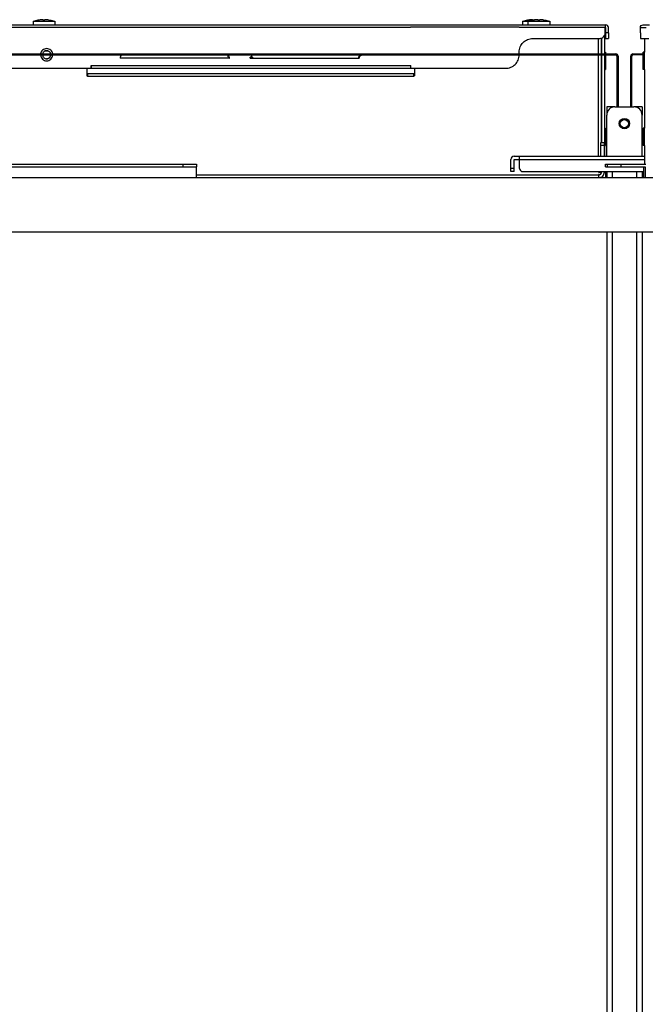
# Model space of a CAD drawing. Units: millimetres. Extents: x 0 to 559, y 0 to 432.
# Drawn here: x 276 to 299, y 275 to 311 of the extents above; entities that cross this region are included whole.
import ezdxf

# ---------------------------------------------------------------- set-up
doc = ezdxf.new("R2010")
doc.units = ezdxf.units.MM
doc.header["$LTSCALE"] = 30.734
doc.layers.add('3_ALL_AXES', color=7, linetype='CONTINUOUS')
doc.layers.add('7_ALL_FEATURES', color=7, linetype='CONTINUOUS')

msp = doc.modelspace()

# ---------------------------------------------------------------- linework, layer by layer
at = {"layer": '3_ALL_AXES', "color": 7, "linetype": 'Continuous'}
for p, q in [((276.0748, 311.3523), (276.0748, 311.2223)), ((276.0748, 311.3523), (276.8748, 311.3523)), ((276.6512, 311.3974), (276.6598, 311.3959)), ((276.8748, 311.3523), (276.8748, 311.2223)), ((294.0664, 311.3523), (294.0664, 311.2223)), ((294.0664, 311.3523), (295.065, 311.3523)), ((294.265, 311.3523), (294.265, 311.2223)), ((294.8414, 311.3974), (294.85, 311.3959)), ((295.065, 311.3523), (295.065, 311.2223)), ((296.9634, 310.2223), (296.9689, 310.2223)), ((297.0734, 310.2223), (297.1189, 310.2223)), ((298.5519, 310.2223), (298.5019, 310.2223)), ((296.9634, 309.5823), (296.9689, 309.5823)), ((297.0734, 309.5823), (297.1189, 309.5823)), ((298.5519, 309.5823), (298.5019, 309.5823)), ((297.1604, 308.2023), (297.1604, 307.9023)), ((297.4604, 308.2023), (297.1604, 308.2023)), ((297.3604, 308.2023), (297.3604, 308.1851)), ((298.4604, 308.2023), (298.1604, 308.2023)), ((298.2604, 308.2023), (298.2604, 308.1851)), ((298.4604, 308.2023), (298.4604, 307.9023)), ((296.9634, 307.4223), (296.9689, 307.4223)), ((297.0734, 307.4223), (297.1189, 307.4223)), ((298.5519, 307.4223), (298.5019, 307.4223)), ((297.0734, 306.7823), (297.1189, 306.7823)), ((298.5519, 306.7823), (298.5019, 306.7823)), ((296.864, 305.8023), (296.964, 305.8023)), ((297.1604, 305.8223), (297.1604, 305.6023)), ((297.3604, 305.8223), (297.3604, 305.6023)), ((298.2604, 305.8223), (298.2604, 305.6023)), ((298.4604, 305.8223), (298.4604, 305.6023)), ((297.1604, 303.6023), (297.1604, 270.8723)), ((297.3604, 303.6023), (297.3604, 270.8723)), ((298.2604, 303.6023), (298.2604, 270.8722)), ((298.4604, 303.6023), (298.4604, 270.8722))]:
    msp.add_line(p, q, dxfattribs=at)
msp.add_circle((297.8104, 307.5873), 0.19, dxfattribs=at)
for centre, start, end in [((276.4748, 310.3615), 99.66351, 109.45516), ((276.4748, 310.3615), 70.54484, 79.85998), ((294.4664, 310.3615), 99.66351, 109.45516), ((294.665, 310.3615), 99.66351, 109.45516), ((294.665, 310.3615), 70.54484, 79.85998)]:
    msp.add_arc(centre, 1.0508, start, end, dxfattribs=at)
for points, knots in [([(276.3505, 310.1126), (276.353, 310.0567), (276.4032, 309.9426), (276.5194, 309.8973), (276.5753, 309.8973)], [0, 0, 0, 0, 0.5000133, 1, 1, 1, 1]), ([(276.5753, 310.3473), (276.5226, 310.3473), (276.4136, 310.3075), (276.3595, 310.2049), (276.3524, 310.1527)], [0, 0, 0, 0, 0.499992, 1, 1, 1, 1]), ([(276.4247, 310.1126), (276.4271, 310.0759), (276.4613, 310.0016), (276.5377, 309.9723), (276.5744, 309.9723)], [0, 0, 0, 0, 0.5000167, 1, 1, 1, 1]), ([(276.5744, 310.2723), (276.5409, 310.2723), (276.4718, 310.2483), (276.4343, 310.1855), (276.4275, 310.1527)], [0, 0, 0, 0, 0.4999986, 1, 1, 1, 1]), ([(276.7213, 310.1527), (276.7145, 310.1855), (276.6771, 310.2483), (276.6079, 310.2723), (276.5744, 310.2723)], [0, 0, 0, 0, 0.5000014, 1, 1, 1, 1]), ([(276.5744, 309.9723), (276.6112, 309.9723), (276.6875, 310.0016), (276.7217, 310.0759), (276.7241, 310.1126)], [0, 0, 0, 0, 0.4999833, 1, 1, 1, 1]), ([(276.7983, 310.1527), (276.7911, 310.2049), (276.737, 310.3075), (276.628, 310.3473), (276.5753, 310.3473)], [0, 0, 0, 0, 0.500008, 1, 1, 1, 1]), ([(276.5753, 309.8973), (276.6312, 309.8973), (276.7474, 309.9426), (276.7977, 310.0567), (276.8001, 310.1126)], [0, 0, 0, 0, 0.4999867, 1, 1, 1, 1]), ([(296.9689, 310.2223), (296.9693, 310.2223), (296.9688, 310.2199), (296.9695, 310.2174), (296.9693, 310.2114), (296.9697, 310.2), (296.9698, 310.1801), (296.97, 310.1631), (296.9701, 310.1532)], [0, 0, 0, 0, 0.0163821, 0.0649391, 0.1454478, 0.2573329, 0.5719465, 1, 1, 1, 1]), ([(296.9704, 310.1132), (296.9704, 310.0978), (296.9707, 310.0274), (296.9708, 309.9571), (296.9708, 309.9023)], [0, 0, 0, 0, 0.2203014, 1, 1, 1, 1]), ([(297.1189, 310.2223), (297.1193, 310.2223), (297.1187, 310.2199), (297.1195, 310.2174), (297.1193, 310.2114), (297.1197, 310.2001), (297.1198, 310.1803), (297.12, 310.1633), (297.1201, 310.1535)], [0, 0, 0, 0, 0.0163643, 0.0649311, 0.1454159, 0.2573057, 0.5719107, 1, 1, 1, 1]), ([(297.1204, 310.1133), (297.1204, 310.0978), (297.1207, 310.0275), (297.1208, 309.9571), (297.1208, 309.9023)], [0, 0, 0, 0, 0.2202914, 1, 1, 1, 1]), ([(298.5019, 310.2223), (298.5013, 310.2223), (298.5022, 310.219), (298.5011, 310.2156), (298.5014, 310.2073), (298.501, 310.1971), (298.501, 310.1836), (298.5007, 310.1605), (298.5005, 310.1257), (298.5002, 310.0778), (298.5, 310.0024), (298.4999, 309.9431), (298.4999, 309.9023)], [0, 0, 0, 0, 0.0048494, 0.019261, 0.043111, 0.0761733, 0.1181334, 0.1685824, 0.2929406, 0.4444681, 0.6173462, 1, 1, 1, 1]), ([(298.5038, 309.9023), (298.5038, 309.9431), (298.5037, 310.0024), (298.5035, 310.0778), (298.5033, 310.1257), (298.503, 310.1605), (298.5028, 310.1836), (298.5027, 310.1971), (298.5023, 310.2073), (298.5026, 310.2156), (298.5016, 310.219), (298.5024, 310.2223), (298.5019, 310.2223)], [0, 0, 0, 0, 0.3826538, 0.5555319, 0.7070594, 0.8314176, 0.8818666, 0.9238267, 0.956889, 0.980739, 0.9951506, 1, 1, 1, 1]), ([(298.5538, 309.9023), (298.5538, 309.9431), (298.5537, 310.0024), (298.5535, 310.0778), (298.5533, 310.1257), (298.553, 310.1605), (298.5528, 310.1836), (298.5527, 310.1971), (298.5523, 310.2073), (298.5526, 310.2156), (298.5516, 310.219), (298.5524, 310.2223), (298.5519, 310.2223)], [0, 0, 0, 0, 0.3826537, 0.5555312, 0.7070588, 0.8314152, 0.8818663, 0.9238238, 0.9568881, 0.9807377, 0.9951475, 1, 1, 1, 1]), ([(296.9708, 309.9023), (296.9708, 309.8615), (296.9708, 309.8022), (296.9705, 309.7268), (296.9703, 309.6789), (296.9701, 309.6441), (296.9698, 309.621), (296.9697, 309.6075), (296.9693, 309.5973), (296.9697, 309.589), (296.9686, 309.5856), (296.9694, 309.5823), (296.9689, 309.5823)], [0, 0, 0, 0, 0.3826537, 0.5555312, 0.7070588, 0.8314152, 0.8818663, 0.9238238, 0.9568881, 0.9807377, 0.9951475, 1, 1, 1, 1]), ([(297.1208, 309.9023), (297.1208, 309.8615), (297.1208, 309.8022), (297.1205, 309.7268), (297.1203, 309.6789), (297.1201, 309.6441), (297.1198, 309.621), (297.1197, 309.6075), (297.1193, 309.5973), (297.1197, 309.589), (297.1186, 309.5856), (297.1194, 309.5823), (297.1189, 309.5823)], [0, 0, 0, 0, 0.3826538, 0.5555319, 0.7070594, 0.8314176, 0.8818666, 0.9238267, 0.956889, 0.980739, 0.9951506, 1, 1, 1, 1]), ([(298.4999, 309.9023), (298.4999, 309.8615), (298.5, 309.8022), (298.5002, 309.7268), (298.5005, 309.6789), (298.5007, 309.6441), (298.501, 309.621), (298.501, 309.6075), (298.5014, 309.5973), (298.5011, 309.589), (298.5022, 309.5856), (298.5013, 309.5823), (298.5019, 309.5823)], [0, 0, 0, 0, 0.3826538, 0.5555319, 0.7070594, 0.8314176, 0.8818666, 0.9238267, 0.956889, 0.980739, 0.9951506, 1, 1, 1, 1]), ([(298.5019, 309.5823), (298.5024, 309.5823), (298.5016, 309.5856), (298.5026, 309.589), (298.5023, 309.5973), (298.5027, 309.6075), (298.5028, 309.621), (298.503, 309.6441), (298.5033, 309.6789), (298.5035, 309.7268), (298.5037, 309.8022), (298.5038, 309.8615), (298.5038, 309.9023)], [0, 0, 0, 0, 0.0048494, 0.019261, 0.043111, 0.0761733, 0.1181334, 0.1685824, 0.2929406, 0.4444681, 0.6173462, 1, 1, 1, 1]), ([(298.5519, 309.5823), (298.5524, 309.5823), (298.5516, 309.5856), (298.5526, 309.589), (298.5523, 309.5973), (298.5527, 309.6075), (298.5528, 309.621), (298.553, 309.6441), (298.5533, 309.6789), (298.5535, 309.7268), (298.5537, 309.8022), (298.5538, 309.8615), (298.5538, 309.9023)], [0, 0, 0, 0, 0.0048525, 0.0192623, 0.0431119, 0.0761762, 0.1181337, 0.1685848, 0.2929412, 0.4444688, 0.6173463, 1, 1, 1, 1]), ([(296.9689, 307.4223), (296.9694, 307.4223), (296.9686, 307.419), (296.9697, 307.4156), (296.9693, 307.4073), (296.9697, 307.3971), (296.9698, 307.3836), (296.9701, 307.3605), (296.9703, 307.3257), (296.9705, 307.2778), (296.9708, 307.2024), (296.9708, 307.1431), (296.9708, 307.1023)], [0, 0, 0, 0, 0.0048525, 0.0192623, 0.0431119, 0.0761762, 0.1181337, 0.1685848, 0.2929412, 0.4444688, 0.6173463, 1, 1, 1, 1]), ([(297.1189, 307.4223), (297.1194, 307.4223), (297.1186, 307.419), (297.1197, 307.4156), (297.1193, 307.4073), (297.1197, 307.3971), (297.1198, 307.3836), (297.1201, 307.3605), (297.1203, 307.3257), (297.1205, 307.2778), (297.1208, 307.2024), (297.1208, 307.1431), (297.1208, 307.1023)], [0, 0, 0, 0, 0.0048494, 0.019261, 0.043111, 0.0761733, 0.1181334, 0.1685824, 0.2929406, 0.4444681, 0.6173462, 1, 1, 1, 1]), ([(298.5019, 307.4223), (298.5013, 307.4223), (298.5022, 307.419), (298.5011, 307.4156), (298.5014, 307.4073), (298.501, 307.3971), (298.501, 307.3836), (298.5007, 307.3605), (298.5005, 307.3257), (298.5002, 307.2778), (298.5, 307.2024), (298.4999, 307.1431), (298.4999, 307.1023)], [0, 0, 0, 0, 0.0048494, 0.019261, 0.043111, 0.0761733, 0.1181334, 0.1685824, 0.2929406, 0.4444681, 0.6173462, 1, 1, 1, 1]), ([(298.5038, 307.1023), (298.5038, 307.1431), (298.5037, 307.2024), (298.5035, 307.2778), (298.5033, 307.3257), (298.503, 307.3605), (298.5028, 307.3836), (298.5027, 307.3971), (298.5023, 307.4073), (298.5026, 307.4156), (298.5016, 307.419), (298.5024, 307.4223), (298.5019, 307.4223)], [0, 0, 0, 0, 0.3826538, 0.5555319, 0.7070594, 0.8314176, 0.8818666, 0.9238267, 0.956889, 0.980739, 0.9951506, 1, 1, 1, 1]), ([(298.5538, 307.1023), (298.5538, 307.1431), (298.5537, 307.2024), (298.5535, 307.2778), (298.5533, 307.3257), (298.553, 307.3605), (298.5528, 307.3836), (298.5527, 307.3971), (298.5523, 307.4073), (298.5526, 307.4156), (298.5516, 307.419), (298.5524, 307.4223), (298.5519, 307.4223)], [0, 0, 0, 0, 0.3826537, 0.5555312, 0.7070588, 0.8314152, 0.8818663, 0.9238238, 0.9568881, 0.9807377, 0.9951475, 1, 1, 1, 1]), ([(296.9708, 307.1023), (296.9708, 307.0832), (296.9708, 307.013), (296.9706, 306.9428), (296.9704, 306.8917)], [0, 0, 0, 0, 0.2714199, 1, 1, 1, 1]), ([(297.1208, 307.1023), (297.1208, 307.0615), (297.1208, 307.0022), (297.1205, 306.9268), (297.1203, 306.8789), (297.1201, 306.8441), (297.1198, 306.821), (297.1197, 306.8075), (297.1193, 306.7973), (297.1197, 306.789), (297.1186, 306.7856), (297.1194, 306.7823), (297.1189, 306.7823)], [0, 0, 0, 0, 0.3826538, 0.5555319, 0.7070594, 0.8314176, 0.8818666, 0.9238267, 0.956889, 0.980739, 0.9951506, 1, 1, 1, 1]), ([(298.4999, 307.1023), (298.4999, 307.0615), (298.5, 307.0022), (298.5002, 306.9268), (298.5005, 306.8789), (298.5007, 306.8441), (298.501, 306.821), (298.501, 306.8075), (298.5014, 306.7973), (298.5011, 306.789), (298.5022, 306.7856), (298.5013, 306.7823), (298.5019, 306.7823)], [0, 0, 0, 0, 0.3826538, 0.5555319, 0.7070594, 0.8314176, 0.8818666, 0.9238267, 0.956889, 0.980739, 0.9951506, 1, 1, 1, 1]), ([(298.5019, 306.7823), (298.5024, 306.7823), (298.5016, 306.7856), (298.5026, 306.789), (298.5023, 306.7973), (298.5027, 306.8075), (298.5028, 306.821), (298.503, 306.8441), (298.5033, 306.8789), (298.5035, 306.9268), (298.5037, 307.0022), (298.5038, 307.0615), (298.5038, 307.1023)], [0, 0, 0, 0, 0.0048494, 0.019261, 0.043111, 0.0761733, 0.1181334, 0.1685824, 0.2929406, 0.4444681, 0.6173462, 1, 1, 1, 1]), ([(298.5519, 306.7823), (298.5524, 306.7823), (298.5516, 306.7856), (298.5526, 306.789), (298.5523, 306.7973), (298.5527, 306.8075), (298.5528, 306.821), (298.553, 306.8441), (298.5533, 306.8789), (298.5535, 306.9268), (298.5537, 307.0022), (298.5538, 307.0615), (298.5538, 307.1023)], [0, 0, 0, 0, 0.0048525, 0.0192623, 0.0431119, 0.0761762, 0.1181337, 0.1685848, 0.2929412, 0.4444688, 0.6173463, 1, 1, 1, 1])]:
    msp.add_open_spline(points, degree=3, knots=knots, dxfattribs=at)
at = {"layer": '7_ALL_FEATURES', "color": 7, "linetype": 'Continuous'}
for p, q in [((256.0451, 311.2223), (297.1242, 311.2223)), ((276.2984, 311.3974), (276.2989, 311.3969)), ((276.5096, 311.4111), (276.5096, 311.3969)), ((276.6511, 311.3973), (276.6507, 311.3969)), ((276.6512, 311.3974), (276.6511, 311.3973)), ((276.6511, 311.3969), (276.6512, 311.3973)), ((289.9451, 311.1423), (289.9451, 311.1223)), ((293.945, 311.1423), (289.9451, 311.1423)), ((289.9451, 311.1423), (289.9451, 311.1223)), ((293.945, 311.1223), (293.945, 311.1423)), ((294.29, 311.3974), (294.2904, 311.3969)), ((294.4886, 311.3974), (294.4891, 311.3969)), ((294.5012, 311.4111), (294.5012, 311.3989)), ((294.6998, 311.4111), (294.6998, 311.3969)), ((294.8413, 311.3973), (294.841, 311.3969)), ((294.8414, 311.3974), (294.8413, 311.3973)), ((294.8413, 311.3969), (294.8415, 311.3973)), ((298.4966, 311.2223), (298.7282, 311.2223)), ((289.9451, 311.1223), (263.2056, 311.1223)), ((297.1242, 311.1223), (293.945, 311.1223)), ((297.0734, 310.8156), (297.0734, 310.1526)), ((297.1049, 310.9223), (297.1049, 311.1223)), ((297.1242, 310.9223), (297.1242, 311.1223)), ((297.2242, 310.9223), (297.1242, 310.9223)), ((297.2242, 310.9223), (297.2242, 311.1223)), ((298.3966, 310.9223), (298.3966, 311.1223)), ((298.3966, 311.1223), (298.6082, 311.1223)), ((294.445, 310.7223), (296.905, 310.7223)), ((296.864, 310.1526), (296.864, 310.7223)), ((296.9634, 310.1526), (296.9634, 310.7317)), ((296.9734, 310.7344), (296.9734, 310.1526)), ((297.0734, 310.7223), (297.223, 310.7223)), ((298.3978, 310.7223), (298.707, 310.7223)), ((298.5473, 310.7223), (298.5473, 310.2223)), ((265.0097, 310.1526), (297.4954, 310.1526)), ((276.5223, 310.2623), (276.6236, 310.2623)), ((283.1754, 310.1526), (283.1754, 310.1126)), ((288.1754, 310.1126), (288.1754, 310.1526)), ((293.945, 310.1526), (293.945, 310.2223)), ((296.864, 306.3923), (296.864, 310.1126)), ((296.9634, 306.8923), (296.9634, 310.1126)), ((296.9734, 310.1126), (296.9734, 306.8923)), ((297.0734, 310.1126), (297.0734, 306.3923)), ((297.4954, 310.1526), (297.4954, 310.1126)), ((297.5754, 310.0726), (297.5354, 310.0726)), ((297.5754, 310.0726), (297.5754, 308.2023)), ((298.0454, 308.2023), (298.0454, 310.0726)), ((298.0454, 310.0726), (298.0854, 310.0726)), ((298.1254, 310.1526), (298.1254, 310.1126)), ((298.1254, 310.1526), (298.5007, 310.1526)), ((278.2053, 309.6223), (278.2053, 309.7223)), ((278.2053, 309.7223), (289.9651, 309.7223)), ((283.2925, 309.9926), (279.2925, 309.9926)), ((283.2925, 309.9926), (283.2925, 310.0326)), ((284.0582, 309.9926), (284.0582, 310.0326)), ((284.0582, 309.9926), (288.0582, 309.9926)), ((288.0582, 310.0326), (288.0582, 309.9926)), ((288.0644, 310.039), (288.0663, 310.0423)), ((289.9651, 309.6223), (289.9651, 309.7223)), ((274.9454, 309.6223), (278.2053, 309.6223)), ((278.0544, 309.6223), (278.0544, 309.3423)), ((278.0544, 309.4023), (278.0734, 309.4023)), ((278.0544, 309.3423), (278.0744, 309.3423)), ((290.0736, 309.4223), (278.0738, 309.4223)), ((278.0744, 309.3223), (278.0744, 309.3423)), ((278.2247, 309.6223), (289.9445, 309.6223)), ((289.9651, 309.6223), (293.445, 309.6223)), ((290.0739, 309.4023), (290.0936, 309.4023)), ((290.0742, 309.3223), (290.0742, 309.3423)), ((290.0742, 309.3423), (290.0942, 309.3423)), ((290.0742, 309.3423), (290.0742, 309.3223)), ((290.0942, 309.6223), (290.0942, 309.3423)), ((298.5473, 309.5823), (298.5473, 307.4223)), ((290.0742, 309.3223), (278.0744, 309.3223)), ((297.1604, 306.3923), (297.1604, 307.9023)), ((297.4604, 308.2023), (298.1604, 308.2023)), ((298.4604, 306.3923), (298.4604, 307.9023)), ((296.9404, 306.3923), (296.9404, 306.8923)), ((296.9404, 306.8923), (297.0604, 306.8923)), ((296.9404, 306.7923), (297.0604, 306.7923)), ((297.0604, 306.8923), (297.0604, 306.3923)), ((298.5473, 306.7823), (298.5473, 306.1023)), ((271.0751, 306.1023), (282.0804, 306.1023)), ((281.5834, 306.1023), (281.5834, 306.0023)), ((282.0804, 306.1023), (282.0804, 306.0023)), ((293.6404, 305.8223), (293.6404, 306.2723)), ((293.7604, 306.3923), (298.5473, 306.3923)), ((293.7604, 305.8223), (293.7604, 306.2723)), ((293.7604, 306.2723), (298.5473, 306.2723)), ((293.9604, 305.9423), (293.9604, 306.3923)), ((297.1122, 306.0023), (297.1122, 306.1023)), ((297.1122, 306.1023), (298.5956, 306.1023)), ((297.1726, 306.1023), (297.1726, 306.0023)), ((297.6756, 306.1023), (297.6756, 306.0023)), ((271.0752, 306.0023), (282.0804, 306.0023)), ((282.075, 306.0023), (282.075, 305.6023)), ((293.7604, 305.9423), (293.6404, 305.9423)), ((293.7604, 305.8223), (293.6404, 305.8223)), ((294.0804, 305.8223), (298.5092, 305.8223)), ((296.854, 305.7023), (296.854, 305.7123)), ((296.874, 305.7123), (296.854, 305.7123)), ((296.864, 305.8223), (296.864, 305.8023)), ((296.964, 305.8023), (296.9734, 305.8023)), ((296.9734, 305.8223), (296.9734, 305.8023)), ((297.0734, 305.8223), (297.0734, 305.8023)), ((297.1116, 305.8223), (297.1116, 305.6023)), ((297.1122, 306.0023), (298.5756, 306.0023)), ((298.5092, 306.0023), (298.5092, 305.6023)), ((298.5756, 306.0023), (298.5756, 305.6023)), ((247.8104, 305.6023), (347.8104, 305.6023)), ((282.075, 305.7023), (296.8734, 305.7023)), ((296.9452, 305.6023), (296.9452, 305.6159)), ((297.0116, 305.6023), (297.0116, 305.6587)), ((247.8104, 303.6023), (347.8104, 303.6023))]:
    msp.add_line(p, q, dxfattribs=at)
at = {"layer": '7_ALL_FEATURES', "color": 3, "linetype": 'Continuous'}
for p, q in [((268.7754, 310.1126), (297.4954, 310.1126)), ((297.5354, 310.0726), (297.5354, 308.2023)), ((298.0854, 308.2023), (298.0854, 310.0726)), ((298.5004, 310.1126), (298.1254, 310.1126)), ((284.1266, 310.0326), (284.0582, 310.0326))]:
    msp.add_line(p, q, dxfattribs=at)
at = {"layer": '7_ALL_FEATURES', "color": 7, "linetype": 'Continuous'}
msp.add_lwpolyline([(288.0582, 310.0199), (288.0583, 310.0202), (288.0585, 310.0223), (288.0594, 310.0264), (288.0612, 310.0321), (288.0644, 310.039)], dxfattribs=at)
msp.add_circle((297.8104, 307.5873), 0.15, dxfattribs=at)
for centre, radius, start, end in [((276.4747, 310.3603), 1.0514, 91.91421, 99.64732), ((276.4751, 310.3603), 1.0514, 91.91421, 99.64732), ((276.2911, 311.3908), 0.00987, 37.70963, 38.34352), ((276.4759, 310.2596), 1.1378, 88.23729, 91.76271), ((276.4749, 310.3603), 1.0514, 80.35268, 88.08579), ((294.4663, 310.3603), 1.0514, 91.91421, 99.64732), ((294.2827, 311.3908), 0.00987, 37.70963, 38.34352), ((294.4667, 310.3603), 1.0514, 91.91421, 99.64732), ((294.4674, 310.2596), 1.1378, 89.41143, 91.76282), ((294.4674, 310.2599), 1.1375, 88.99572, 89.4113), ((294.6649, 310.3603), 1.0514, 91.91421, 99.64732), ((294.4814, 311.3908), 0.00987, 37.70963, 38.34352), ((294.6654, 310.3603), 1.0514, 91.91421, 99.64732), ((294.4666, 310.3613), 1.0505, 84.58509, 88.0898), ((294.4666, 310.3615), 1.0502, 80.34828, 80.99209), ((294.6661, 310.2596), 1.1378, 88.23729, 91.76271), ((294.6651, 310.3603), 1.0514, 80.35268, 88.08579), ((288.182, 310.014), 0.1351, 161.43923, 168.06968), ((297.4954, 310.0726), 0.08, 0, 90), ((298.1254, 310.0726), 0.08, 90, 180), ((297.4604, 307.9023), 0.3, 90, 180), ((298.1604, 307.9023), 0.3, 0, 90), ((293.7604, 306.2723), 0.12, 90, 180), ((294.0804, 305.9423), 0.12, 180, 270), ((296.8734, 305.8026), 0.1003, 270.91784, 281.23481), ((296.8732, 305.8023), 0.1003, 348.76609, 359.98411), ((296.8734, 305.8018), 0.0995, 270.00021, 270.90766)]:
    msp.add_arc(centre, radius, start, end, dxfattribs=at)
at = {"layer": '7_ALL_FEATURES', "color": 3, "linetype": 'Continuous'}
for centre, start, end in [((297.4954, 310.0726), 0, 90), ((298.1254, 310.0726), 90, 180)]:
    msp.add_arc(centre, 0.04, start, end, dxfattribs=at)
at = {"layer": '7_ALL_FEATURES', "color": 7, "linetype": 'Continuous'}
for points, knots in [([(276.4409, 311.3969), (276.4408, 311.3986), (276.4406, 311.4034), (276.4405, 311.4082), (276.44, 311.4111)], [0, 0, 0, 0, 0.3746067, 1, 1, 1, 1]), ([(276.51, 311.4111), (276.5101, 311.4105), (276.5106, 311.4058), (276.5107, 311.401), (276.5109, 311.3969)], [0, 0, 0, 0, 0.1253329, 1, 1, 1, 1]), ([(276.6512, 311.3973), (276.6512, 311.3973), (276.6512, 311.3974), (276.6512, 311.3974), (276.6512, 311.3974)], [0, 0, 0, 0, 0.6044029, 1, 1, 1, 1]), ([(294.4324, 311.3969), (294.4324, 311.3986), (294.4321, 311.4034), (294.4321, 311.4082), (294.4316, 311.4111)], [0, 0, 0, 0, 0.3746067, 1, 1, 1, 1]), ([(294.5016, 311.4111), (294.5017, 311.4106), (294.5021, 311.4066), (294.5022, 311.4026), (294.5024, 311.3991)], [0, 0, 0, 0, 0.1296928, 1, 1, 1, 1]), ([(294.6311, 311.3969), (294.631, 311.3986), (294.6308, 311.4034), (294.6308, 311.4082), (294.6302, 311.4111)], [0, 0, 0, 0, 0.3746067, 1, 1, 1, 1]), ([(294.7002, 311.4111), (294.7003, 311.4105), (294.7008, 311.4058), (294.7009, 311.401), (294.7011, 311.3969)], [0, 0, 0, 0, 0.1253329, 1, 1, 1, 1]), ([(294.8415, 311.3973), (294.8415, 311.3973), (294.8415, 311.3974), (294.8414, 311.3974), (294.8414, 311.3974)], [0, 0, 0, 0, 0.6044029, 1, 1, 1, 1]), ([(297.1043, 311.2223), (297.105, 311.2223), (297.1037, 311.2182), (297.1051, 311.2141), (297.1045, 311.2041), (297.1049, 311.1922), (297.1048, 311.1771), (297.1049, 311.1536), (297.1049, 311.1351), (297.1049, 311.1223)], [0, 0, 0, 0, 0.0192496, 0.0761633, 0.1685736, 0.2929324, 0.4444617, 0.6173391, 1, 1, 1, 1]), ([(297.2242, 311.1223), (297.2242, 311.1478), (297.2029, 311.201), (297.1497, 311.2223), (297.1242, 311.2223)], [0, 0, 0, 0, 0.5000032, 1, 1, 1, 1]), ([(298.3966, 311.1223), (298.3966, 311.1478), (298.4179, 311.201), (298.471, 311.2223), (298.4966, 311.2223)], [0, 0, 0, 0, 0.5000032, 1, 1, 1, 1]), ([(296.905, 310.7223), (296.956, 310.7223), (297.0623, 310.765), (297.1049, 310.8713), (297.1049, 310.9223)], [0, 0, 0, 0, 0.4999968, 1, 1, 1, 1]), ([(297.123, 310.7223), (297.1233, 310.7223), (297.1228, 310.7244), (297.1235, 310.7265), (297.1233, 310.7317), (297.1236, 310.7414), (297.1237, 310.7582), (297.1239, 310.7827), (297.124, 310.8126), (297.1242, 310.8597), (297.1242, 310.8968), (297.1242, 310.9223)], [0, 0, 0, 0, 0.0048535, 0.0192619, 0.0431134, 0.076176, 0.1685856, 0.292943, 0.4444692, 0.6173469, 1, 1, 1, 1]), ([(297.2242, 310.9223), (297.2242, 310.8968), (297.2242, 310.8597), (297.224, 310.8126), (297.2239, 310.7827), (297.2237, 310.7582), (297.2236, 310.7414), (297.2233, 310.7317), (297.2235, 310.7265), (297.2228, 310.7244), (297.2233, 310.7223), (297.223, 310.7223)], [0, 0, 0, 0, 0.3826531, 0.5555308, 0.707057, 0.8314144, 0.923824, 0.9568866, 0.9807381, 0.9951465, 1, 1, 1, 1]), ([(298.3966, 310.9223), (298.3966, 310.8968), (298.3966, 310.8597), (298.3967, 310.8126), (298.3969, 310.7827), (298.3971, 310.7582), (298.3971, 310.7414), (298.3975, 310.7317), (298.3973, 310.7265), (298.3979, 310.7244), (298.3974, 310.7223), (298.3978, 310.7223)], [0, 0, 0, 0, 0.3826531, 0.5555308, 0.707057, 0.8314144, 0.923824, 0.9568866, 0.9807381, 0.9951465, 1, 1, 1, 1]), ([(293.945, 310.2223), (293.945, 310.2873), (293.971, 310.4188), (294.0823, 310.585), (294.2485, 310.6963), (294.38, 310.7223), (294.445, 310.7223)], [0, 0, 0, 0, 0.2500018, 0.500003, 0.7500024, 1, 1, 1, 1]), ([(276.5744, 310.2723), (276.6074, 310.2715), (276.6747, 310.2468), (276.7111, 310.1849), (276.7178, 310.1526)], [0, 0, 0, 0, 0.4999983, 1, 1, 1, 1]), ([(276.7206, 310.1126), (276.7182, 310.0764), (276.6851, 310.0033), (276.6106, 309.9732), (276.5744, 309.9723)], [0, 0, 0, 0, 0.5000191, 1, 1, 1, 1]), ([(279.3218, 310.1128), (279.3168, 310.1075), (279.2998, 310.0866), (279.2882, 310.0612), (279.2842, 310.042)], [0, 0, 0, 0, 0.2690109, 1, 1, 1, 1]), ([(283.2436, 310.1128), (283.2384, 310.1002), (283.2335, 310.0727), (283.2405, 310.0334), (283.2602, 310.0021), (283.2824, 309.9926), (283.2925, 309.9926)], [0, 0, 0, 0, 0.2758582, 0.5518471, 0.7949828, 1, 1, 1, 1]), ([(288.054, 310.057), (288.0556, 310.0619), (288.0637, 310.0821), (288.0761, 310.1007), (288.0875, 310.1128)], [0, 0, 0, 0, 0.235993, 1, 1, 1, 1]), ([(293.445, 309.6223), (293.5092, 309.6223), (293.6391, 309.6477), (293.804, 309.7563), (293.9158, 309.919), (293.9437, 310.0484), (293.9449, 310.1126)], [0, 0, 0, 0, 0.2499955, 0.4999929, 0.7499919, 1, 1, 1, 1]), ([(278.2247, 309.6223), (278.2253, 309.6223), (278.2241, 309.6264), (278.2254, 309.6305), (278.2248, 309.6405), (278.2252, 309.6524), (278.2252, 309.6675), (278.2253, 309.691), (278.2253, 309.7095), (278.2253, 309.7223)], [0, 0, 0, 0, 0.0192495, 0.0761626, 0.1685726, 0.29293, 0.4444615, 0.6173334, 1, 1, 1, 1]), ([(279.2818, 310.016), (279.282, 310.0127), (279.2827, 310.0048), (279.287, 309.9926), (279.2925, 309.9926)], [0, 0, 0, 0, 0.3780228, 1, 1, 1, 1]), ([(284.1754, 309.9926), (284.1653, 309.9926), (284.1432, 310.002), (284.131, 310.0214), (284.1265, 310.0325)], [0, 0, 0, 0, 0.4576399, 1, 1, 1, 1]), ([(288.0582, 309.9926), (288.0569, 309.9926), (288.0483, 309.9973), (288.0479, 310.0084), (288.0475, 310.016)], [0, 0, 0, 0, 0.1488867, 1, 1, 1, 1]), ([(289.9451, 309.7223), (289.9451, 309.7095), (289.9451, 309.691), (289.945, 309.6675), (289.945, 309.6524), (289.9446, 309.6405), (289.9452, 309.6305), (289.9438, 309.6264), (289.9451, 309.6223), (289.9445, 309.6223)], [0, 0, 0, 0, 0.3826666, 0.5555385, 0.70707, 0.8314274, 0.9238374, 0.9807505, 1, 1, 1, 1]), ([(278.0738, 309.4223), (278.0743, 309.4223), (278.0733, 309.4192), (278.0744, 309.416), (278.0739, 309.4084), (278.0744, 309.3946), (278.0743, 309.372), (278.0744, 309.3529), (278.0744, 309.3423)], [0, 0, 0, 0, 0.0183111, 0.0725925, 0.1612862, 0.2818016, 0.6033628, 1, 1, 1, 1]), ([(290.0742, 309.3423), (290.0741, 309.3529), (290.074, 309.372), (290.0741, 309.3946), (290.0737, 309.4084), (290.0742, 309.416), (290.0731, 309.4192), (290.0741, 309.4223), (290.0736, 309.4223)], [0, 0, 0, 0, 0.3966372, 0.7181984, 0.8387138, 0.9274075, 0.9816889, 1, 1, 1, 1]), ([(296.8734, 305.6023), (296.9245, 305.6023), (297.0308, 305.645), (297.0734, 305.7513), (297.0734, 305.8023)], [0, 0, 0, 0, 0.4999968, 1, 1, 1, 1]), ([(296.874, 305.7123), (296.897, 305.7123), (296.9448, 305.7315), (296.964, 305.7793), (296.964, 305.8023)], [0, 0, 0, 0, 0.4999968, 1, 1, 1, 1]), ([(296.893, 305.7042), (296.9119, 305.708), (296.9485, 305.7273), (296.9677, 305.7638), (296.9715, 305.7828)], [0, 0, 0, 0, 0.4999975, 1, 1, 1, 1]), ([(296.854, 305.7023), (296.854, 305.6895), (296.854, 305.671), (296.8539, 305.6475), (296.854, 305.6324), (296.8536, 305.6205), (296.8542, 305.6105), (296.8528, 305.6064), (296.8541, 305.6023), (296.8534, 305.6023)], [0, 0, 0, 0, 0.3826609, 0.5555383, 0.7070676, 0.8314264, 0.9238367, 0.9807504, 1, 1, 1, 1])]:
    msp.add_open_spline(points, degree=3, knots=knots, dxfattribs=at)
at = {"layer": '7_ALL_FEATURES', "color": 3, "linetype": 'Continuous'}
for points, knots in [([(283.2925, 310.1126), (283.2762, 310.1126), (283.2523, 310.0726), (283.2762, 310.0326), (283.2925, 310.0326)], [0, 0, 0, 0, 0.4999971, 1, 1, 1, 1]), ([(288.0663, 310.0423), (288.0764, 310.0588), (288.104, 310.095), (288.1499, 310.1126), (288.1754, 310.1126)], [0, 0, 0, 0, 0.430894, 1, 1, 1, 1])]:
    msp.add_open_spline(points, degree=3, knots=knots, dxfattribs=at)
at = {"layer": '7_ALL_FEATURES', "color": 7, "linetype": 'Continuous'}
for points in [[(284.1265, 310.0325), (284.1163, 310.0572), (284.1163, 310.088), (284.1265, 310.1128)], [(288.0875, 310.1128), (288.1096, 310.1361), (288.1432, 310.1526), (288.1754, 310.1526)], [(279.2821, 310.0282), (279.2818, 310.0241), (279.2816, 310.0201), (279.2818, 310.016)], [(279.2842, 310.042), (279.2832, 310.0374), (279.2825, 310.0328), (279.2821, 310.0282)], [(288.0475, 310.016), (288.0473, 310.0201), (288.0475, 310.0241), (288.0478, 310.0282)], [(288.0478, 310.0282), (288.0482, 310.0328), (288.0489, 310.0374), (288.0499, 310.042)]]:
    msp.add_open_spline(points, degree=3, dxfattribs=at)

doc.saveas('drawing.dxf')
